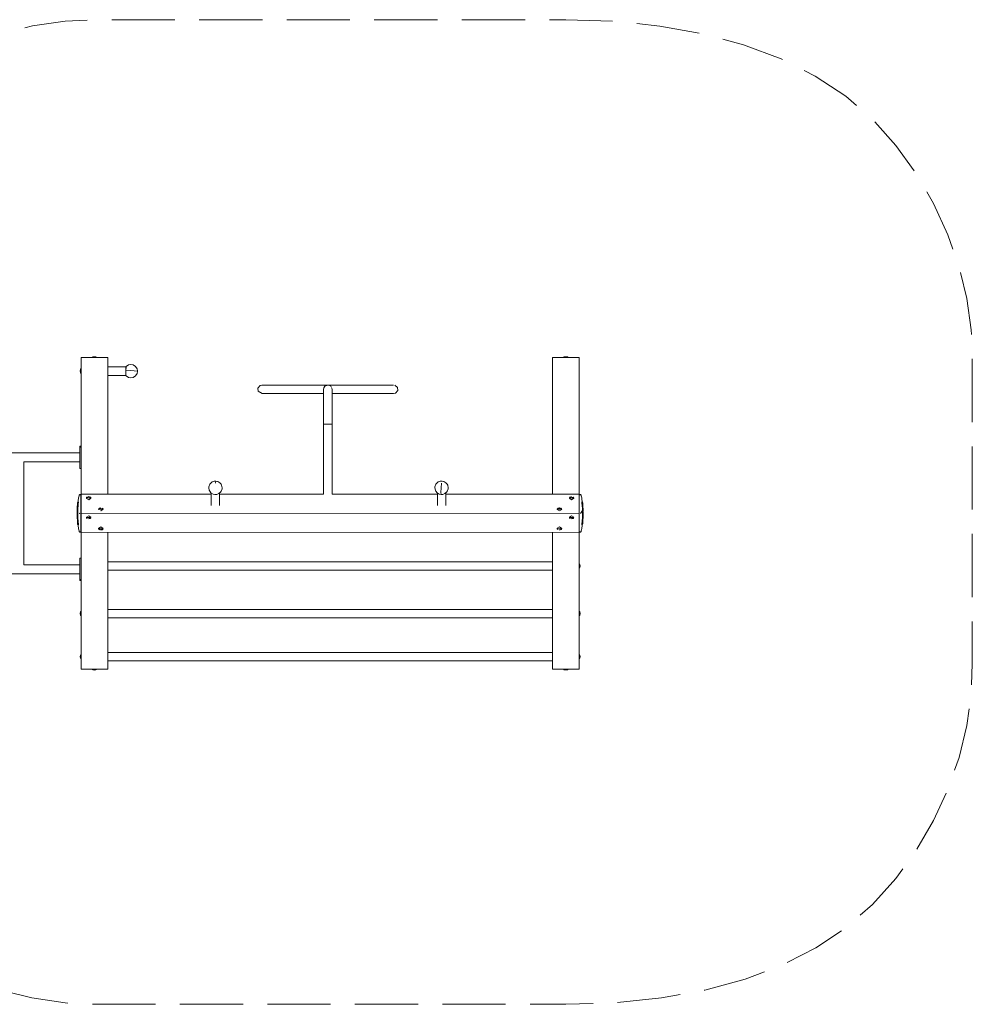
# Model space of a CAD drawing. Units: millimetres. Extents: x -3853777 to -3846167, y 2104949 to 2109349.
# Drawn here: x -3850425 to -3846167, y 2104949 to 2109349 of the extents above; entities that cross this region are included whole.
import ezdxf

# ---------------------------------------------------------------- set-up
doc = ezdxf.new("R2010")
doc.units = ezdxf.units.MM
doc.header["$MEASUREMENT"] = 0
doc.linetypes.add('Невидимая', pattern=[391.222223, 282.222223, -109])
doc.layers.add('Новый_Чертеж и Рисунок_Ном._пера__7', color=7, linetype='Continuous', lineweight=15)

msp = doc.modelspace()

# ---------------------------------------------------------------- linework, layer by layer
at = {"layer": 'Новый_Чертеж и Рисунок_Ном._пера__7', "color": 7, "linetype": 'Невидимая', "lineweight": 15, "flags": 128}
msp.add_lwpolyline([(-3851153.7, 2105397.3), (-3851045.4, 2105297.3), (-3850925.4, 2105208.1), (-3850795.9, 2105130.7), (-3850658.8, 2105065.9), (-3850516.1, 2105014.4), (-3850369.9, 2104977.2), (-3850222.1, 2104955.1), (-3850074.8, 2104948.8), (-3847984.4, 2104948.8), (-3847764.2, 2104955.9), (-3847556.8, 2104977.1), (-3847362.8, 2105012.3), (-3847182.7, 2105061.4), (-3847017.1, 2105124.3), (-3846866.6, 2105200.8), (-3846731.8, 2105291), (-3846613.2, 2105394.6), (-3846509.2, 2105510.7), (-3846418.2, 2105636.8), (-3846340.5, 2105770.7), (-3846276.5, 2105909.7), (-3846226.8, 2106051.7), (-3846191.8, 2106194.1), (-3846171.8, 2106334.5), (-3846167.4, 2106470.6), (-3846167.4, 2107826.9), (-3846171.8, 2107963), (-3846191.7, 2108103.4), (-3846226.8, 2108245.8), (-3846276.5, 2108387.8), (-3846340.4, 2108526.8), (-3846418.2, 2108660.7), (-3846509.2, 2108786.8), (-3846613.2, 2108902.9), (-3846732.5, 2109006.5), (-3846869.1, 2109096.6), (-3847021.8, 2109173.2), (-3847189.3, 2109236), (-3847370.5, 2109285.1), (-3847564.2, 2109320.3), (-3847769.2, 2109341.5), (-3847984.4, 2109348.6), (-3850074.8, 2109348.6), (-3850221.2, 2109342.4), (-3850368.1, 2109320.6), (-3850513.4, 2109283.9), (-3850655.2, 2109233.1), (-3850791.6, 2109169.1), (-3850920.5, 2109092.6), (-3851040, 2109004.6), (-3851148.2, 2108905.7), (-3852273.6, 2108905.7), (-3852408, 2108901.3), (-3852546.8, 2108881.7), (-3852687.4, 2108847.1), (-3852827.6, 2108798), (-3852965, 2108734.8), (-3853097.2, 2108658.1), (-3853221.8, 2108568.2), (-3853336.5, 2108465.5), (-3853439.2, 2108350.8), (-3853529.1, 2108226.2), (-3853605.9, 2108094.1), (-3853669, 2107956.7), (-3853718.1, 2107816.5), (-3853752.7, 2107675.9), (-3853772.4, 2107537.2), (-3853776.7, 2107402.8), (-3853776.7, 2106900.1), (-3853772.4, 2106765.7), (-3853752.7, 2106627), (-3853718.1, 2106486.4), (-3853669, 2106346.2), (-3853605.8, 2106208.9), (-3853529.1, 2106076.7), (-3853439.2, 2105952.1), (-3853336.5, 2105837.4), (-3853221.8, 2105734.7), (-3853097.2, 2105644.8), (-3852965, 2105568.1), (-3852827.6, 2105504.9), (-3852687.4, 2105455.9), (-3852546.8, 2105421.3), (-3852408, 2105401.6), (-3852273.6, 2105397.3)], close=True, dxfattribs=at)
at = {"layer": 'Новый_Чертеж и Рисунок_Ном._пера__7', "color": 7, "linetype": 'Continuous', "lineweight": 15, "flags": 128}
for points in [[(-3850031.2, 2107839.3), (-3850150.4, 2107839.3)], [(-3850150.4, 2107839.3), (-3850150.4, 2107227.8)], [(-3850081.2, 2107839.8), (-3850091.1, 2107839.8), (-3850101.1, 2107839.8)], [(-3850031.2, 2107839.3), (-3850031.1, 2107227.8)], [(-3848043.4, 2107839.4), (-3848043.4, 2107227.9)], [(-3848043.4, 2107839.4), (-3847924.1, 2107839.4)], [(-3847973.9, 2107839.7), (-3847983.9, 2107839.7), (-3847993.8, 2107839.7)], [(-3847924.1, 2107839.4), (-3847924.1, 2107227.9)], [(-3850031.1, 2107797), (-3849950.8, 2107797)], [(-3849950.8, 2107759), (-3849950.8, 2107779), (-3849950.8, 2107797)], [(-3849898, 2107778), (-3849898, 2107777), (-3849900.1, 2107766.9), (-3849906.7, 2107756.7), (-3849916.8, 2107750), (-3849927.8, 2107747.9), (-3849938.8, 2107750), (-3849948.8, 2107756.7), (-3849950.8, 2107758.9)], [(-3849950.8, 2107758.9), (-3850031.1, 2107758.9)], [(-3849186.7, 2107677.8), (-3849296.4, 2107677.8), (-3849330.9, 2107677.8), (-3849339.2, 2107677.8), (-3849340.6, 2107677.8), (-3849341.5, 2107677.8), (-3849341.7, 2107677.8), (-3849341.8, 2107677.8), (-3849341.7, 2107677.8), (-3849358.6, 2107688.2), (-3849359.7, 2107702.7), (-3849350.4, 2107713.8), (-3849341.8, 2107715.8)], [(-3849336, 2107714.9), (-3849341.8, 2107715.8), (-3849296.4, 2107715.8), (-3849186.7, 2107715.8)], [(-3849186.7, 2107715.8), (-3849047.6, 2107715.8)], [(-3849066.4, 2107677.8), (-3849186.7, 2107677.8)], [(-3849056.2, 2107713.8), (-3849047.6, 2107715.8), (-3849060.9, 2107710.3), (-3849065, 2107704.1), (-3849066.5, 2107696.8)], [(-3849066.5, 2107540.5), (-3849066.5, 2107651.1), (-3849066.5, 2107696.8)], [(-3849030.8, 2107705.4), (-3849034.2, 2107710.3), (-3849040.4, 2107714.4), (-3849047.6, 2107715.8)], [(-3849047.6, 2107715.8), (-3848908.4, 2107715.8)], [(-3849029.6, 2107702.7), (-3849028.7, 2107696.8)], [(-3849028.7, 2107696.8), (-3849028.7, 2107696.6), (-3849028.7, 2107695.7), (-3849028.7, 2107694.2), (-3849028.7, 2107685.9), (-3849028.7, 2107651.1), (-3849028.7, 2107540.5)], [(-3848908.4, 2107677.8), (-3849028.7, 2107677.8)], [(-3848908.4, 2107715.8), (-3848908.4, 2107714.9), (-3848798.8, 2107715.8), (-3848764.3, 2107715.8), (-3848756, 2107715.8), (-3848754.5, 2107715.8), (-3848753.7, 2107715.8), (-3848753.4, 2107715.8)], [(-3848747.6, 2107714.9), (-3848736.6, 2107705.5), (-3848735.4, 2107691), (-3848744.9, 2107679.9), (-3848753.4, 2107677.8), (-3848753.7, 2107677.8), (-3848754.5, 2107677.8), (-3848756, 2107677.8), (-3848764.3, 2107677.8), (-3848798.8, 2107677.8), (-3848908.4, 2107677.8)], [(-3848759.2, 2107678.7), (-3848753.4, 2107677.8)], [(-3849028.7, 2107540.5), (-3849029.6, 2107540.5), (-3849050.6, 2107540.5), (-3849066.5, 2107540.5)], [(-3849066.4, 2107227.8), (-3849066.5, 2107540.5)], [(-3849028.7, 2107540.5), (-3849028.7, 2107227.8)], [(-3852266.8, 2107392.7), (-3852261.1, 2107406.8), (-3852247.5, 2107412.8), (-3852144.2, 2107412.8), (-3851982.6, 2107412.8), (-3851763.2, 2107412.8), (-3851492.3, 2107412.8), (-3851180.8, 2107412.8), (-3850843.7, 2107412.8), (-3850496.8, 2107412.8), (-3850155.5, 2107412.9)], [(-3850155.4, 2107443.6), (-3850155.4, 2107438.6)], [(-3850150.4, 2107443.6), (-3850155.4, 2107443.6)], [(-3850150.4, 2107438.6), (-3850155.4, 2107438.6)], [(-3850155.4, 2107438.6), (-3850155.4, 2107348.4)], [(-3850155.5, 2107372.8), (-3850405.8, 2107372.8)], [(-3850405.8, 2107372.8), (-3850405.8, 2106912.6)], [(-3850155.4, 2107348.4), (-3850155.4, 2107343.5)], [(-3850150.4, 2107343.5), (-3850155.4, 2107343.5), (-3850155.4, 2107348.4)], [(-3849550, 2107278.3), (-3849547.7, 2107287)], [(-3848539.2, 2107278.3), (-3848542.5, 2107236), (-3848541.4, 2107227.2)], [(-3850164, 2107172.5), (-3850164.1, 2107172.3), (-3850164.2, 2107172.2), (-3850164.3, 2107171.8), (-3850164.4, 2107171.5), (-3850164.5, 2107171.3), (-3850167.1, 2107167.8), (-3850167.1, 2107168.3), (-3850167.1, 2107168.7), (-3850162.7, 2107186.1), (-3850162.7, 2107185.9), (-3850162.7, 2107185.7), (-3850162.8, 2107185), (-3850162.9, 2107183.7), (-3850163, 2107183.2), (-3850163.1, 2107182.8), (-3850163.1, 2107182.6), (-3850163.2, 2107182.3), (-3850163.3, 2107182.2), (-3850163.4, 2107182.1), (-3850163.2, 2107193.4), (-3850163.1, 2107193.4), (-3850162.9, 2107193.3), (-3850162.7, 2107193.3), (-3850162.5, 2107193.2), (-3850162.4, 2107193.1), (-3850162.2, 2107193), (-3850162.1, 2107193), (-3850162, 2107192.9), (-3850161.9, 2107192.7), (-3850161.9, 2107191.8), (-3850162, 2107191.1), (-3850162.2, 2107189.9), (-3850162.3, 2107189.4), (-3850162.4, 2107189.1)], [(-3850165.4, 2107193.5), (-3850163.5, 2107193.5), (-3850165.8, 2107189.1), (-3850166.4, 2107181.6)], [(-3850166, 2107186.3), (-3850166, 2107186.5), (-3850166, 2107186.9), (-3850165.9, 2107187.4), (-3850165.9, 2107188.1), (-3850165.8, 2107188.8), (-3850165.8, 2107189.1), (-3850165.7, 2107189.3), (-3850165.7, 2107190.3), (-3850165.6, 2107191.2), (-3850165.5, 2107191.9), (-3850165.5, 2107192.7), (-3850165.4, 2107192.9)], [(-3850163.9, 2107175.4), (-3850163.8, 2107175.3), (-3850163.8, 2107175.2), (-3850163.7, 2107175.3), (-3850165.4, 2107193.3), (-3850165.4, 2107193.1), (-3850165.4, 2107192.9), (-3850162.9, 2107186.2)], [(-3850163.6, 2107193.4), (-3850163.2, 2107198.1), (-3850162.7, 2107202.7), (-3850162.1, 2107207.4), (-3850161.4, 2107212.1), (-3850160.6, 2107216.7), (-3850159.4, 2107221.4), (-3850158.6, 2107223.7), (-3850158, 2107224.9), (-3850157.9, 2107225.3), (-3850157.7, 2107225.6), (-3850157.4, 2107226.1), (-3850157.2, 2107226.3), (-3850157, 2107226.4), (-3850156.9, 2107226.5)], [(-3850156.6, 2107226.2), (-3850156.8, 2107226.1), (-3850156.9, 2107226.1), (-3850157.1, 2107225.8), (-3850157.5, 2107225.5), (-3850157.7, 2107225.2), (-3850157.9, 2107224.9), (-3850158.5, 2107223.7), (-3850159.3, 2107221.4), (-3850160.5, 2107216.7), (-3850161.4, 2107212.1), (-3850162.1, 2107207.4), (-3850162.7, 2107202.7), (-3850163.2, 2107198.1), (-3850163.6, 2107193.4)], [(-3850156.9, 2107226.5), (-3850150.7, 2107226.5)], [(-3850155.7, 2107225.7), (-3850150.7, 2107225.7)], [(-3850150.7, 2107225.7), (-3850150.7, 2107144.8)], [(-3850150.4, 2107227.8), (-3850031.1, 2107227.8)], [(-3850150.4, 2107227.7), (-3850150.4, 2107142.7)], [(-3850150.4, 2107227.7), (-3849568.9, 2107227.7)], [(-3850126.1, 2107210.5), (-3850126, 2107209.6), (-3850125.4, 2107213), (-3850124.2, 2107214.5), (-3850123.1, 2107215.5), (-3850116.2, 2107217.6)], [(-3850106.5, 2107209.6), (-3850106.5, 2107211.4), (-3850126.1, 2107210.5)], [(-3850126, 2107211.4), (-3850125.9, 2107211.4), (-3850125.4, 2107211.9), (-3850123.2, 2107212.5), (-3850116.2, 2107213.1), (-3850109.3, 2107212.5), (-3850107.1, 2107211.9), (-3850106.6, 2107211.4), (-3850106.5, 2107211.4), (-3850106.6, 2107209.7), (-3850107.1, 2107210.1), (-3850109.3, 2107210.8), (-3850116.2, 2107211.3), (-3850123.2, 2107210.8), (-3850125.4, 2107210.1), (-3850125.9, 2107209.7), (-3850126, 2107209.6), (-3850116.2, 2107203.1)], [(-3850106.5, 2107211.4), (-3850126, 2107211.4)], [(-3850116.2, 2107217.6), (-3850109.3, 2107215.5), (-3850108.2, 2107214.5), (-3850107, 2107213), (-3850106.3, 2107210.2)], [(-3850116.2, 2107203.1), (-3850106.3, 2107210.2)], [(-3849568.9, 2107177.1), (-3849568.9, 2107233.8)], [(-3849531.1, 2107233.8), (-3849531.1, 2107177.1)], [(-3849531.1, 2107227.7), (-3849066.4, 2107227.8)], [(-3849028.6, 2107227.8), (-3848558.1, 2107227.8)], [(-3848558.1, 2107177.2), (-3848558.1, 2107233.8)], [(-3848520.3, 2107233.8), (-3848520.3, 2107177.2)], [(-3848520.3, 2107227.8), (-3847924.1, 2107227.8)], [(-3847958.2, 2107203.2), (-3847968.2, 2107210.3), (-3847951.4, 2107215.6), (-3847950.3, 2107214.7), (-3847949.1, 2107213.2), (-3847948.4, 2107211.5)], [(-3847968, 2107209.7), (-3847968, 2107209.8), (-3847967.4, 2107210.2), (-3847965.1, 2107210.9), (-3847958.2, 2107211.4), (-3847951.4, 2107210.9), (-3847949.1, 2107210.2), (-3847948.5, 2107209.8), (-3847948.5, 2107209.7), (-3847967.4, 2107213.2), (-3847966.3, 2107214.7), (-3847965.1, 2107215.6), (-3847958.2, 2107217.7)], [(-3847948.5, 2107211.5), (-3847948.5, 2107211.6), (-3847949.1, 2107212), (-3847951.4, 2107212.7), (-3847958.2, 2107213.2), (-3847965.1, 2107212.7), (-3847967.4, 2107212), (-3847968, 2107211.6), (-3847968, 2107211.5)], [(-3847968, 2107209.7), (-3847968, 2107211.5), (-3847948.4, 2107210.6), (-3847958.2, 2107203.2)], [(-3847968, 2107211.5), (-3847948.5, 2107211.5)], [(-3847924.1, 2107227.8), (-3847924.1, 2107142.8)], [(-3847923.8, 2107226.7), (-3847917.6, 2107226.7)], [(-3847918.8, 2107225.8), (-3847923.8, 2107225.8)], [(-3847923.8, 2107225.8), (-3847923.8, 2107145)], [(-3847917.8, 2107226.3), (-3847917.7, 2107226.3), (-3847917.5, 2107226.2), (-3847917.3, 2107226), (-3847917, 2107225.6), (-3847916.8, 2107225.3), (-3847916.6, 2107225), (-3847916, 2107223.8), (-3847915.2, 2107221.5), (-3847914, 2107216.8), (-3847913.1, 2107212.2), (-3847912.4, 2107207.5), (-3847911.7, 2107202.8), (-3847911.3, 2107198.2), (-3847910.8, 2107193.5)], [(-3847917.6, 2107226.7), (-3847917.5, 2107226.5), (-3847917.3, 2107226.4), (-3847917.1, 2107226.2), (-3847916.8, 2107225.8), (-3847916.6, 2107225.4), (-3847916.4, 2107225.1), (-3847915.8, 2107223.8), (-3847915, 2107221.5), (-3847913.9, 2107216.8), (-3847913.1, 2107212.2), (-3847912.3, 2107207.5), (-3847911.7, 2107202.8), (-3847911.3, 2107198.2), (-3847910.8, 2107193.5)], [(-3847909.8, 2107180), (-3847909.9, 2107181.7), (-3847910.8, 2107193.5), (-3847911.7, 2107186.2), (-3847911.7, 2107186.1), (-3847911.7, 2107185.8), (-3847911.7, 2107185.1), (-3847911.5, 2107183.9), (-3847911.5, 2107183.3), (-3847911.4, 2107183), (-3847911.4, 2107182.7), (-3847911.3, 2107182.5), (-3847911.2, 2107182.4), (-3847911.1, 2107182.3), (-3847911.3, 2107193.5), (-3847911.4, 2107193.5), (-3847911.5, 2107193.5), (-3847911.8, 2107193.4), (-3847911.9, 2107193.3), (-3847912, 2107193.3), (-3847912.2, 2107193.2), (-3847912.3, 2107193.1), (-3847912.5, 2107193), (-3847912.6, 2107192.8), (-3847912.5, 2107191.9), (-3847912.4, 2107191.3), (-3847912.3, 2107190), (-3847912.2, 2107189.5), (-3847912.1, 2107189.2)], [(-3847907.4, 2107167.6), (-3847909.5, 2107167.6), (-3847908, 2107180.2), (-3847912, 2107189.2), (-3847910.3, 2107181.7), (-3847908.5, 2107186.4), (-3847910.5, 2107190.2), (-3847909.1, 2107193.6)], [(-3847909.9, 2107181.7), (-3847910.1, 2107181.8), (-3847910.2, 2107181.9), (-3847910.4, 2107182.1), (-3847910.5, 2107182.2), (-3847910.5, 2107182.3), (-3847910.8, 2107182.8), (-3847911.3, 2107183.8), (-3847911.4, 2107184.4), (-3847911.6, 2107184.9), (-3847911.7, 2107185.4), (-3847910.9, 2107193.6)], [(-3847910.5, 2107190.2), (-3847910.6, 2107190.1), (-3847911.3, 2107193.3), (-3847911.1, 2107193.5), (-3847910.5, 2107181.8), (-3847910.3, 2107181.7)], [(-3847907.4, 2107167.7), (-3847907.4, 2107168), (-3847907.4, 2107168.4), (-3847907.4, 2107168.9), (-3847908.1, 2107182.1), (-3847909.1, 2107193.4), (-3847909.1, 2107193.3), (-3847909.1, 2107193.1)], [(-3847908.5, 2107186.4), (-3847908.5, 2107186.6), (-3847908.5, 2107187.1), (-3847908.5, 2107187.5), (-3847908.6, 2107188.2), (-3847908.7, 2107188.9), (-3847908.7, 2107189.2), (-3847908.7, 2107189.5), (-3847908.8, 2107190.4), (-3847908.9, 2107191.3), (-3847909, 2107192), (-3847909.1, 2107192.8), (-3847909.1, 2107193.1)], [(-3850167.6, 2107136.1), (-3850165.6, 2107136.1), (-3850165.6, 2107151.3), (-3850165.6, 2107138.1), (-3850167.5, 2107154.3), (-3850165.4, 2107154.3)], [(-3850167.5, 2107154.9), (-3850167.5, 2107154.8), (-3850167.3, 2107162), (-3850167.2, 2107165.5), (-3850164.6, 2107162.1), (-3850164.6, 2107162.9), (-3850164.6, 2107163.9), (-3850164.6, 2107164.5), (-3850164.6, 2107165.1), (-3850164.7, 2107165.3), (-3850164.8, 2107165.6)], [(-3850167.2, 2107164.8), (-3850167.2, 2107164.7), (-3850165, 2107154.9), (-3850167.5, 2107154.5)], [(-3850167.2, 2107164.8), (-3850164.8, 2107164.8), (-3850167.5, 2107154.2)], [(-3850166.5, 2107180.1), (-3850164.4, 2107180.1), (-3850167.1, 2107167.5)], [(-3850165.6, 2107146.6), (-3850165.6, 2107146.9), (-3850165.6, 2107147.4), (-3850165.6, 2107148.2), (-3850165.5, 2107148.6), (-3850165.5, 2107148.9), (-3850165.2, 2107154.7)], [(-3850165.6, 2107151.3), (-3850165.5, 2107151.2), (-3850165.5, 2107144.7), (-3850165.5, 2107143.9), (-3850165.5, 2107143.6)], [(-3850165.5, 2107148.9), (-3850165.5, 2107149.1), (-3850165.5, 2107149.6), (-3850165.5, 2107150), (-3850165.5, 2107150.5), (-3850165.5, 2107150.8), (-3850165.6, 2107151.2), (-3850165.4, 2107142.2), (-3850165.4, 2107141.6), (-3850165.4, 2107141.2), (-3850165.4, 2107140.7), (-3850165.6, 2107141.6)], [(-3850164.7, 2107162), (-3850164.7, 2107161.3), (-3850164.8, 2107159.4), (-3850164.9, 2107157.6), (-3850164.9, 2107156.9), (-3850165, 2107156.4), (-3850165, 2107156), (-3850165, 2107155.5), (-3850165.1, 2107155.1), (-3850165.1, 2107155), (-3850165.3, 2107154.5), (-3850165.4, 2107154.4)], [(-3850165.3, 2107164.8), (-3850165.2, 2107167.9), (-3850164.5, 2107181.6)], [(-3850164.6, 2107179.8), (-3850164.2, 2107179.1), (-3850164.1, 2107178.5), (-3850163.8, 2107176.6), (-3850163.7, 2107175.3), (-3850163.7, 2107174.8), (-3850163.7, 2107174.4), (-3850163.8, 2107174.2), (-3850163.8, 2107173.9), (-3850163.8, 2107173.5), (-3850164.2, 2107172), (-3850164.3, 2107171.4), (-3850164.7, 2107169.3), (-3850164.9, 2107168.7)], [(-3850071.9, 2107160.5), (-3850071.8, 2107159.6), (-3850071.3, 2107163), (-3850070, 2107164.6), (-3850068.9, 2107165.6), (-3850062, 2107167.6)], [(-3850071.8, 2107161.4), (-3850071.8, 2107161.5), (-3850071.2, 2107161.8), (-3850069, 2107162.5), (-3850062, 2107163.1), (-3850055.2, 2107162.5), (-3850052.9, 2107161.8), (-3850052.4, 2107161.5), (-3850052.3, 2107161.4), (-3850062, 2107153.2)], [(-3850052.3, 2107161.4), (-3850071.8, 2107161.4)], [(-3850062, 2107153.2), (-3850052.1, 2107160.2)], [(-3848012.4, 2107153.3), (-3848022.4, 2107160.3)], [(-3848022.2, 2107159.7), (-3848022.2, 2107161.5), (-3848021.6, 2107163.1), (-3848020.4, 2107164.7), (-3848019.3, 2107165.6), (-3848012.4, 2107167.7), (-3848002.5, 2107160.3)], [(-3848022.2, 2107161.5), (-3848002.6, 2107161.5)], [(-3848002.5, 2107160.3), (-3848012.4, 2107153.3)], [(-3847909.2, 2107154.7), (-3847909.2, 2107154.6), (-3847909.1, 2107154.5), (-3847909.3, 2107154.8), (-3847917.8, 2107141.9), (-3847917.7, 2107142.2), (-3847917.6, 2107143), (-3847917.7, 2107143.6), (-3847918, 2107144.1)], [(-3847909.9, 2107171.5), (-3847909.8, 2107171.5), (-3847910.6, 2107175.4), (-3847910.7, 2107175.3), (-3847911.6, 2107186.3)], [(-3847909.8, 2107180), (-3847910.2, 2107179.2), (-3847910.3, 2107178.6), (-3847910.6, 2107176.7), (-3847910.7, 2107175.5), (-3847910.7, 2107174.9), (-3847910.7, 2107174.6), (-3847910.7, 2107174.3), (-3847910.6, 2107174), (-3847910.6, 2107173.6), (-3847910.3, 2107172.1), (-3847910.2, 2107171.5), (-3847909.7, 2107169.5), (-3847909.5, 2107168.9)], [(-3847907.2, 2107164.9), (-3847907.3, 2107165.6), (-3847909.8, 2107162.2), (-3847909.8, 2107163), (-3847909.8, 2107164), (-3847909.8, 2107164.6), (-3847909.7, 2107165.2), (-3847909.7, 2107165.5), (-3847909.7, 2107165.7), (-3847907, 2107155)], [(-3847909.2, 2107154.6), (-3847909.3, 2107154.7), (-3847909.4, 2107154.8), (-3847907, 2107154.9), (-3847907, 2107155), (-3847909.7, 2107164.8), (-3847909.7, 2107164.6), (-3847909.7, 2107164.2), (-3847909.8, 2107163.8), (-3847909.7, 2107162.2), (-3847907.3, 2107165.6)], [(-3847909.7, 2107162.2), (-3847909.7, 2107161.4), (-3847909.6, 2107159.6), (-3847909.5, 2107157.7), (-3847909.5, 2107157), (-3847909.5, 2107156.5), (-3847909.5, 2107156.1), (-3847909.5, 2107155.6), (-3847909.5, 2107155.2), (-3847909.4, 2107155.1)], [(-3847909.5, 2107128.1), (-3847909.6, 2107127.5), (-3847909.6, 2107126.7), (-3847909.5, 2107126.2), (-3847909.5, 2107126), (-3847909.5, 2107125.9), (-3847909.3, 2107125.6), (-3847908.9, 2107147), (-3847908.9, 2107147.5), (-3847908.9, 2107148.3), (-3847908.9, 2107148.8), (-3847908.9, 2107149.1), (-3847909, 2107143.1), (-3847909, 2107143.4), (-3847909, 2107143.6), (-3847909.1, 2107143.8)], [(-3847909.5, 2107154.9), (-3847909.5, 2107155.1), (-3847907, 2107154.7), (-3847907.2, 2107164.8)], [(-3847909.1, 2107154.4), (-3847909.1, 2107154.4), (-3847907.3, 2107165.8)], [(-3847908.9, 2107149.1), (-3847908.9, 2107149.2), (-3847908.9, 2107149.7), (-3847908.9, 2107150.1), (-3847908.9, 2107150.6), (-3847908.9, 2107150.9), (-3847908.9, 2107151.4), (-3847909.1, 2107142.3), (-3847909.1, 2107141.7), (-3847909.1, 2107141.3), (-3847909.1, 2107140.9), (-3847908.9, 2107141.7)], [(-3847907, 2107155.1), (-3847907, 2107155.2), (-3847907, 2107155.6), (-3847907, 2107156.4), (-3847907, 2107156.9), (-3847907, 2107157.4), (-3847907.1, 2107158.3), (-3847907.1, 2107159.4), (-3847907.1, 2107160.7), (-3847907.2, 2107162.2)], [(-3850165.3, 2107125.2), (-3850165.3, 2107125.2), (-3850167.5, 2107128.8), (-3850167.6, 2107146.6)], [(-3850165.1, 2107117.8), (-3850165.2, 2107117.8), (-3850167.1, 2107117.9), (-3850167.1, 2107118), (-3850167.6, 2107138.1)], [(-3850167.6, 2107135.7), (-3850167.6, 2107136), (-3850164.7, 2107122.6), (-3850167.1, 2107118.4)], [(-3850167.6, 2107135.5), (-3850165.3, 2107135.5), (-3850167.4, 2107125.2), (-3850164.6, 2107122.6)], [(-3850165.1, 2107115.9), (-3850165.2, 2107117.9), (-3850167.2, 2107120.7), (-3850167.3, 2107121.6), (-3850167.3, 2107122.1), (-3850167.3, 2107122.6), (-3850167.4, 2107128.3), (-3850167.5, 2107131), (-3850167.5, 2107133.6), (-3850167.6, 2107134.4), (-3850167.6, 2107135.1), (-3850167.6, 2107135.4)], [(-3850167.2, 2107121.7), (-3850167.3, 2107121.7), (-3850164.8, 2107117.9)], [(-3850165.2, 2107135.5), (-3850165.2, 2107135.3), (-3850165.2, 2107134.6), (-3850165.1, 2107133.9), (-3850165.1, 2107132.9), (-3850165.1, 2107131.4), (-3850165, 2107130.1), (-3850165, 2107129.1), (-3850164.9, 2107127.9), (-3850165.1, 2107125.2), (-3850164.6, 2107122.4), (-3850164.6, 2107121.7), (-3850164.5, 2107121.1), (-3850164.5, 2107120.4), (-3850164.8, 2107122.4), (-3850164.4, 2107118.3), (-3850164.4, 2107118.4), (-3850164.4, 2107118.8), (-3850164.4, 2107119.3), (-3850164.4, 2107119.4), (-3850167.2, 2107118.8), (-3850167.2, 2107119.4), (-3850167.2, 2107120), (-3850167.2, 2107120.4), (-3850167.1, 2107118.2)], [(-3850166.5, 2107106.3), (-3850166.6, 2107107.3), (-3850166.7, 2107109), (-3850166.8, 2107110.3), (-3850166.8, 2107111.1), (-3850166.8, 2107111.7), (-3850166.9, 2107112.8), (-3850167, 2107114.4), (-3850167, 2107115.5), (-3850167, 2107115.9)], [(-3850167, 2107115.9), (-3850164.6, 2107115.9), (-3850163.4, 2107105.1)], [(-3850166.2, 2107101.6), (-3850166.2, 2107101.8), (-3850166.3, 2107102.4), (-3850166.3, 2107102.6), (-3850166.3, 2107102.7), (-3850166.4, 2107104.9), (-3850166.5, 2107105.5), (-3850166.5, 2107106.2)], [(-3850162.3, 2107092.6), (-3850162.3, 2107092.5), (-3850162.4, 2107092.2), (-3850162.8, 2107091.9), (-3850162.9, 2107091.9), (-3850162.6, 2107091.5), (-3850162.5, 2107091.6), (-3850162.4, 2107091.8), (-3850162.3, 2107092.1), (-3850162.2, 2107092.2), (-3850162.2, 2107092.3), (-3850162.2, 2107092.5), (-3850162.1, 2107093.3), (-3850162, 2107093.9), (-3850162.1, 2107095.1), (-3850162.1, 2107095.7), (-3850162.2, 2107096.7), (-3850162.2, 2107096.8), (-3850165.4, 2107092.3), (-3850165.5, 2107092.6), (-3850165.5, 2107093.1), (-3850165.5, 2107093.3), (-3850163.3, 2107105.3), (-3850163.3, 2107105.4), (-3850163.3, 2107105.7), (-3850163.3, 2107106.2), (-3850166.4, 2107105.1)], [(-3850165.5, 2107093.4), (-3850165.5, 2107093.6), (-3850165.6, 2107094.5), (-3850165.7, 2107095.2), (-3850165.8, 2107096.4), (-3850165.8, 2107096.7), (-3850164.6, 2107115.9), (-3850164.3, 2107115.3), (-3850164.2, 2107114.6), (-3850164.1, 2107113.7), (-3850164, 2107113.2), (-3850163.7, 2107110.3), (-3850163.5, 2107107.5), (-3850163.4, 2107106.2)], [(-3850164.9, 2107127.9), (-3850164.8, 2107127.3), (-3850164.8, 2107126.6), (-3850164.8, 2107126.1), (-3850164.9, 2107125.9), (-3850165, 2107125.7), (-3850165.1, 2107125.5), (-3850165.4, 2107140.3), (-3850165.3, 2107140.1), (-3850165.3, 2107139.9), (-3850165.3, 2107139.6), (-3850165.4, 2107139.4), (-3850165.4, 2107139.1), (-3850165.5, 2107139), (-3850165.5, 2107138.6), (-3850165.6, 2107138.3), (-3850165.6, 2107138.2)], [(-3850165.3, 2107128.9), (-3850165.2, 2107129.3), (-3850165.2, 2107130.2), (-3850165.3, 2107131), (-3850165.3, 2107131.9), (-3850165.3, 2107132.3), (-3850165.3, 2107132.8), (-3850165.4, 2107133.2), (-3850165.4, 2107133.7), (-3850165.4, 2107134), (-3850165.4, 2107134.3), (-3850165.4, 2107134.4), (-3850165.4, 2107134.6), (-3850165.3, 2107134.9), (-3850165.3, 2107135.2), (-3850165.3, 2107135.4)], [(-3850164.4, 2107101.8), (-3850164.6, 2107104.7), (-3850163.4, 2107089), (-3850162.8, 2107084), (-3850162.3, 2107079.1), (-3850161.5, 2107074.1), (-3850160.6, 2107069.2), (-3850159.4, 2107064.3), (-3850158.5, 2107061.8), (-3850157.9, 2107060.5), (-3850157.7, 2107060.2), (-3850157.5, 2107059.9), (-3850157.1, 2107059.5), (-3850156.9, 2107059.4), (-3850156.8, 2107059.2), (-3850156.6, 2107059.2)], [(-3850150.7, 2107144.8), (-3850150.7, 2107140.5)], [(-3850150.7, 2107140.5), (-3850150.7, 2107059.7)], [(-3850150.4, 2107142.7), (-3847924.1, 2107142.8)], [(-3850150.4, 2107142.7), (-3850150.4, 2107057.7)], [(-3850116.2, 2107132.1), (-3850126.2, 2107125), (-3850106.3, 2107124.7), (-3850106.6, 2107123.8), (-3850107.1, 2107123.4), (-3850109.3, 2107122.7), (-3850116.2, 2107122.1), (-3850123.2, 2107122.7), (-3850125.4, 2107123.4), (-3850125.9, 2107123.8), (-3850126, 2107123.9), (-3850123.1, 2107119.7), (-3850124.2, 2107120.6), (-3850125.4, 2107122.2), (-3850126, 2107123.9), (-3850126.2, 2107125)], [(-3850126, 2107125.7), (-3850126, 2107123.9), (-3850106.3, 2107124.8), (-3850107, 2107122.2), (-3850108.2, 2107120.6), (-3850109.3, 2107119.7), (-3850116.2, 2107117.7)], [(-3850126, 2107125.7), (-3850125.9, 2107125.6), (-3850125.4, 2107125.2), (-3850123.1, 2107124.5), (-3850116.2, 2107123.9), (-3850109.3, 2107124.5), (-3850107.1, 2107125.2), (-3850106.6, 2107125.6), (-3850106.5, 2107125.7)], [(-3850126, 2107123.9), (-3850106.5, 2107123.9)], [(-3850106.3, 2107125), (-3850116.2, 2107132.1)], [(-3847948.5, 2107125.8), (-3847948.5, 2107125.7), (-3847949.1, 2107125.3), (-3847951.4, 2107124.6), (-3847958.2, 2107124), (-3847965.1, 2107124.6), (-3847967.4, 2107125.3), (-3847968, 2107125.7), (-3847968, 2107125.8), (-3847958.2, 2107132.2)], [(-3847968, 2107124), (-3847968, 2107123.9), (-3847967.4, 2107123.5), (-3847965.1, 2107122.8), (-3847958.2, 2107122.2), (-3847951.4, 2107122.8), (-3847949.1, 2107123.5), (-3847948.5, 2107123.9), (-3847948.5, 2107124)], [(-3847958.2, 2107124), (-3847968, 2107124)], [(-3847958.2, 2107132.2), (-3847948.3, 2107125.2), (-3847949, 2107122.4), (-3847950.2, 2107120.8), (-3847951.4, 2107119.9), (-3847958.2, 2107117.8)], [(-3847948.5, 2107124), (-3847957.1, 2107124)], [(-3847924.1, 2107142.8), (-3847924.1, 2107057.9)], [(-3847923.8, 2107145), (-3847923.8, 2107140.7)], [(-3847923.8, 2107140.7), (-3847923.8, 2107059.8)], [(-3847910.1, 2107101.8), (-3847909.9, 2107104.8), (-3847911.1, 2107089.1), (-3847911.6, 2107084.2), (-3847912.2, 2107079.2), (-3847912.9, 2107074.3), (-3847913.8, 2107069.4), (-3847915, 2107064.4), (-3847915.9, 2107061.9), (-3847916.6, 2107060.7), (-3847916.8, 2107060.3), (-3847917, 2107060), (-3847917.3, 2107059.7), (-3847917.5, 2107059.4), (-3847917.7, 2107059.4), (-3847917.8, 2107059.3)], [(-3847909, 2107093.6), (-3847908.9, 2107093.8), (-3847908.8, 2107094.7), (-3847908.8, 2107095.3), (-3847908.7, 2107096.4), (-3847908.7, 2107096.8), (-3847911.3, 2107101.3), (-3847911.5, 2107100.6), (-3847911.8, 2107099.1), (-3847912.1, 2107097.4), (-3847912.2, 2107096.4), (-3847912.3, 2107095.3), (-3847912.4, 2107094.4), (-3847912.3, 2107093.8), (-3847912.2, 2107092.9), (-3847911.2, 2107105.3), (-3847911.2, 2107105.5), (-3847911.2, 2107105.8), (-3847911.1, 2107106.4), (-3847910.8, 2107105.1), (-3847911, 2107105.1), (-3847909.9, 2107116.1), (-3847910.1, 2107115.5), (-3847910.3, 2107114.7), (-3847910.4, 2107113.8), (-3847910.5, 2107113.3), (-3847910.7, 2107110.4), (-3847910.9, 2107107.7), (-3847911.1, 2107106.4), (-3847911.1, 2107089.1), (-3847911.6, 2107084.2), (-3847912.2, 2107079.2), (-3847912.9, 2107074.3), (-3847913.8, 2107069.4), (-3847914.9, 2107064.4), (-3847915.8, 2107061.9), (-3847916.4, 2107060.6), (-3847916.6, 2107060.3), (-3847916.8, 2107059.9), (-3847917, 2107059.5), (-3847917.3, 2107059.2), (-3847917.4, 2107059.1), (-3847917.5, 2107059)], [(-3847911.7, 2107091.6), (-3847911.8, 2107091.6), (-3847912, 2107091.8), (-3847912.1, 2107092), (-3847912.2, 2107092.2), (-3847912.2, 2107092.4), (-3847912.2, 2107092.4), (-3847912.3, 2107092.7), (-3847912.4, 2107093.4), (-3847912.4, 2107094), (-3847912.4, 2107095.2), (-3847912.3, 2107095.8), (-3847912.2, 2107096.8), (-3847912.2, 2107096.9), (-3847909.1, 2107092.4), (-3847909.1, 2107092.7), (-3847909, 2107093.3), (-3847909, 2107093.5), (-3847912.2, 2107092.7), (-3847912, 2107092.3), (-3847911.7, 2107092), (-3847911.5, 2107092), (-3847908.3, 2107101.8), (-3847908, 2107105.7), (-3847907.9, 2107106.4), (-3847908, 2107105.2), (-3847908.1, 2107105.1), (-3847907.4, 2107116.1)], [(-3847909.1, 2107092), (-3847911.5, 2107092), (-3847908.3, 2107101.8), (-3847909.9, 2107104.8), (-3847907.4, 2107116.1), (-3847910.9, 2107105.2)], [(-3847906.9, 2107135.9), (-3847906.9, 2107136.1), (-3847909.3, 2107125.4), (-3847910, 2107118.4), (-3847910.1, 2107118.6), (-3847910.1, 2107118.9), (-3847910.1, 2107119.4), (-3847910.1, 2107119.6), (-3847907.3, 2107118.9), (-3847907.3, 2107119.5), (-3847907.3, 2107120.1), (-3847907.2, 2107120.6), (-3847907.4, 2107118.4)], [(-3847909.3, 2107135.7), (-3847909.3, 2107135.4), (-3847909.3, 2107134.8), (-3847909.3, 2107134), (-3847909.3, 2107133), (-3847909.4, 2107131.5), (-3847909.5, 2107130.3), (-3847909.5, 2107129.2), (-3847909.5, 2107128.1), (-3847909.8, 2107122.5), (-3847909.9, 2107121.9), (-3847909.9, 2107121.2), (-3847910, 2107120.6)], [(-3847909.2, 2107129.1), (-3847909.3, 2107129.4), (-3847909.3, 2107130.3), (-3847909.2, 2107131.1), (-3847909.2, 2107132.1), (-3847909.2, 2107132.4), (-3847909.1, 2107132.9), (-3847909.1, 2107133.4), (-3847909.1, 2107133.8), (-3847909.1, 2107134.1), (-3847909.1, 2107134.4), (-3847909.1, 2107134.5), (-3847909.1, 2107134.7), (-3847909.1, 2107135), (-3847909.2, 2107135.3), (-3847909.2, 2107135.6), (-3847909.6, 2107122.5), (-3847909.7, 2107122.7), (-3847907.3, 2107118.6)], [(-3847908.8, 2107136.2), (-3847906.9, 2107136.2), (-3847909.6, 2107118), (-3847909.4, 2107118), (-3847908.2, 2107102.9)], [(-3847907.1, 2107125.3), (-3847909.1, 2107125.3), (-3847906.9, 2107135.7), (-3847907.2, 2107122.8), (-3847908.9, 2107138.3), (-3847906.9, 2107143.8), (-3847908.8, 2107138.4)], [(-3847906.9, 2107135.6), (-3847906.9, 2107135.7), (-3847909.1, 2107135.7), (-3847909.1, 2107135.6), (-3847906.9, 2107135.7), (-3847906.9, 2107135.7), (-3847907.3, 2107118.6)], [(-3847908.9, 2107135.7), (-3847908.9, 2107138.3), (-3847908.8, 2107143), (-3847908.9, 2107146.7)], [(-3847906.9, 2107146.7), (-3847908.9, 2107146.7), (-3847908.9, 2107138.3)], [(-3847907.9, 2107106.4), (-3847907.9, 2107107.4), (-3847907.8, 2107109.1), (-3847907.7, 2107110.4), (-3847907.7, 2107111.2), (-3847907.6, 2107111.8), (-3847907.6, 2107113), (-3847907.5, 2107114.5), (-3847907.4, 2107115.5), (-3847907.4, 2107116.1), (-3847908.6, 2107097.7), (-3847908.5, 2107099.1), (-3847908.4, 2107100.4), (-3847908.3, 2107101.5), (-3847908.3, 2107101.8)], [(-3847907.2, 2107120.6), (-3847907.2, 2107120.8), (-3847907.2, 2107121.7), (-3847907.2, 2107122.3), (-3847907.2, 2107122.8), (-3847907, 2107128.4), (-3847907, 2107131.2), (-3847906.9, 2107133.7), (-3847906.9, 2107134.5), (-3847906.9, 2107135.2), (-3847906.9, 2107135.6)], [(-3847906.9, 2107138.8), (-3847906.9, 2107139.2), (-3847906.9, 2107139.4), (-3847906.9, 2107139.5), (-3847906.9, 2107139.9), (-3847906.9, 2107140.3), (-3847906.9, 2107140.7), (-3847906.9, 2107140.9), (-3847907.1, 2107125.7), (-3847907.1, 2107125.9), (-3847907.1, 2107126.3), (-3847907.1, 2107126.6), (-3847907.1, 2107127.3), (-3847907, 2107127.5), (-3847907, 2107128.1)], [(-3847906.9, 2107143.8), (-3847906.9, 2107144.3), (-3847906.9, 2107144.5), (-3847906.9, 2107144.9), (-3847906.9, 2107145.4), (-3847906.9, 2107145.8), (-3847906.9, 2107146.1), (-3847906.9, 2107146.6), (-3847906.9, 2107146.7), (-3847906.9, 2107138.7)], [(-3850166.2, 2107101.7), (-3850163.3, 2107101.7), (-3850165.3, 2107091.4), (-3850165.4, 2107091.9)], [(-3850165.8, 2107096.7), (-3850165.9, 2107097.5), (-3850166, 2107099), (-3850166.1, 2107100.2), (-3850166.2, 2107101.3), (-3850166.2, 2107101.6)], [(-3850156.9, 2107058.8), (-3850157, 2107059), (-3850157.2, 2107059.1), (-3850157.4, 2107059.4), (-3850157.7, 2107059.8), (-3850157.9, 2107060.1), (-3850158.1, 2107060.5), (-3850158.6, 2107061.8), (-3850159.5, 2107064.3), (-3850160.6, 2107069.2), (-3850161.5, 2107074.1), (-3850162.3, 2107079.1), (-3850162.9, 2107084), (-3850163.4, 2107089), (-3850163.6, 2107091.9)], [(-3850163.3, 2107101.7), (-3850163.1, 2107101.3), (-3850162.9, 2107100.5), (-3850162.6, 2107098.9), (-3850162.4, 2107097.3), (-3850162.2, 2107096.3), (-3850162.1, 2107095.1), (-3850162.1, 2107094.3), (-3850162.1, 2107093.6), (-3850162.2, 2107092.7)], [(-3850062, 2107082.1), (-3850072, 2107075)], [(-3850052.3, 2107073.9), (-3850052.4, 2107073.8), (-3850052.9, 2107073.4), (-3850055.2, 2107072.7), (-3850062, 2107072.1), (-3850069, 2107072.7), (-3850071.2, 2107073.4), (-3850071.8, 2107073.8), (-3850071.8, 2107073.9), (-3850071.8, 2107075.6), (-3850071.2, 2107075.2), (-3850069, 2107074.5), (-3850062, 2107073.9), (-3850055.2, 2107074.5), (-3850052.9, 2107075.2), (-3850052.4, 2107075.6), (-3850052.3, 2107075.6), (-3850068.9, 2107069.7), (-3850070, 2107070.7), (-3850071.3, 2107072.3), (-3850072, 2107075)], [(-3850071.8, 2107075.6), (-3850071.8, 2107073.9), (-3850052.1, 2107074.7)], [(-3850071.8, 2107073.9), (-3850052.3, 2107073.9)], [(-3850052.1, 2107075), (-3850062, 2107082.1)], [(-3850052.3, 2107073.9), (-3850052.9, 2107072.3), (-3850054.1, 2107070.7), (-3850055.2, 2107069.7), (-3850062, 2107067.7)], [(-3848022.2, 2107074), (-3848022.1, 2107073.9), (-3848021.6, 2107073.5), (-3848019.3, 2107072.8), (-3848012.4, 2107072.3), (-3848005.5, 2107072.8), (-3848003.2, 2107073.5), (-3848002.7, 2107073.9), (-3848002.6, 2107074), (-3848002.7, 2107075.7), (-3848003.2, 2107075.3), (-3848005.5, 2107074.6), (-3848012.4, 2107074.1), (-3848019.3, 2107074.6), (-3848021.5, 2107075.3), (-3848022.1, 2107075.7), (-3848022.2, 2107075.8), (-3848012.4, 2107082.3)], [(-3848012.4, 2107082.3), (-3848002.5, 2107075.2)], [(-3848002.5, 2107075.2), (-3848003.2, 2107072.3), (-3848004.4, 2107070.8), (-3848005.5, 2107069.8), (-3848012.4, 2107067.8)], [(-3850150.7, 2107058.8), (-3850156.9, 2107058.8)], [(-3850150.7, 2107059.7), (-3850155.7, 2107059.7)], [(-3850150.4, 2107057.7), (-3847924.1, 2107057.9)], [(-3850150.3, 2106446.1), (-3850150.4, 2107057.7)], [(-3850031.1, 2106446.1), (-3850031.1, 2107057.7)], [(-3848043.3, 2106446.3), (-3848043.3, 2107057.8)], [(-3847924, 2106446.3), (-3847924.1, 2107057.8)], [(-3847923.8, 2107059.8), (-3847918.8, 2107059.8)], [(-3847917.6, 2107059), (-3847923.8, 2107059)], [(-3850155.3, 2106942.8), (-3850155.3, 2106937.8)], [(-3850150.4, 2106942.8), (-3850155.3, 2106942.8), (-3850155.3, 2106937.8)], [(-3850155.3, 2106937.8), (-3850155.3, 2106847.6)], [(-3850405.7, 2106912.6), (-3850155.4, 2106912.6)], [(-3850031.1, 2106926.3), (-3848043.3, 2106926.4)], [(-3848043.3, 2106888.3), (-3850031, 2106888.2)], [(-3847923.5, 2106917.6), (-3847923.5, 2106907.5), (-3847923.5, 2106897.5)], [(-3850155.4, 2106872.5), (-3850496.8, 2106872.5), (-3850843.6, 2106872.5), (-3851180.8, 2106872.4), (-3851492.2, 2106872.4), (-3851763.2, 2106872.4), (-3851982.5, 2106872.4), (-3852144.2, 2106872.4), (-3852247.4, 2106872.4)], [(-3850155.3, 2106847.6), (-3850155.3, 2106842.6)], [(-3850150.4, 2106847.6), (-3850155.3, 2106847.6)], [(-3850150.4, 2106842.6), (-3850155.3, 2106842.6)], [(-3850031.1, 2106713.6), (-3848043.3, 2106713.7)], [(-3850150.9, 2106705.2), (-3850150.9, 2106695.2), (-3850150.9, 2106685.2)], [(-3848043.3, 2106675.6), (-3850031, 2106675.5)], [(-3847923.5, 2106705.4), (-3847923.5, 2106695.4), (-3847923.5, 2106685.3)], [(-3850150.9, 2106512.3), (-3850150.9, 2106502.2), (-3850150.9, 2106492.2)], [(-3850031.1, 2106521), (-3848043.3, 2106521.2)], [(-3847923.5, 2106512.4), (-3847923.5, 2106502.4), (-3847923.5, 2106492.3)], [(-3850031.1, 2106446.1), (-3850150.3, 2106446.1)], [(-3850081.1, 2106445.5), (-3850091.1, 2106445.5), (-3850101, 2106445.5)], [(-3848043.3, 2106483.1), (-3850031.1, 2106483)], [(-3848043.3, 2106446.3), (-3847924, 2106446.3)], [(-3847973.9, 2106445.8), (-3847983.8, 2106445.8), (-3847993.7, 2106445.8)]]:
    msp.add_lwpolyline(points, dxfattribs=at)
for points in [[(-3850081.3, 2107840.2), (-3850081.2, 2107839.8), (-3850101, 2107840.2), (-3850100.8, 2107840.3), (-3850100.3, 2107840.8), (-3850098.1, 2107841.9), (-3850091.1, 2107842.7), (-3850084.2, 2107841.9), (-3850082, 2107840.8), (-3850081.5, 2107840.3)], [(-3849898, 2107778), (-3849927.8, 2107781.3), (-3849950.8, 2107780.1), (-3849948.8, 2107799.2), (-3849938.8, 2107805.9), (-3849927.8, 2107808), (-3849916.8, 2107805.9), (-3849906.7, 2107799.2), (-3849900.1, 2107789), (-3849898, 2107778.8)], [(-3847974.1, 2107840.1), (-3847973.9, 2107839.7), (-3847993.7, 2107840.1), (-3847993.6, 2107840.2), (-3847993, 2107840.8), (-3847990.7, 2107841.7), (-3847983.9, 2107842.6), (-3847977, 2107841.7), (-3847974.7, 2107840.8), (-3847974.2, 2107840.2)], [(-3850151.7, 2107768.7), (-3850151.8, 2107768.8), (-3850152.3, 2107769.3), (-3850153.3, 2107771.6), (-3850154.1, 2107778.5), (-3850153.3, 2107785.5), (-3850152.3, 2107787.7), (-3850151.8, 2107788.3), (-3850151.7, 2107788.4)], [(-3850151.3, 2107788.5), (-3850151.3, 2107778.5), (-3850151.3, 2107768.5)], [(-3850150.4, 2107774.8), (-3850150.4, 2107775)], [(-3849547.7, 2107287), (-3849539.6, 2107285.2), (-3849530.3, 2107279.6), (-3849524.5, 2107272.7), (-3849522.2, 2107267.9), (-3849520.2, 2107257.1), (-3849520.5, 2107252.4), (-3849524.5, 2107241.4), (-3849525.4, 2107240.1), (-3849526.1, 2107239), (-3849535.3, 2107230.9), (-3849544.3, 2107227.5), (-3849552.3, 2107227.1), (-3849560.5, 2107228.9), (-3849569.7, 2107234.5), (-3849575.5, 2107241.3), (-3849577.8, 2107246.2), (-3849579.8, 2107257.1), (-3849579.5, 2107261.7), (-3849575.5, 2107272.7), (-3849574.6, 2107273.9), (-3849573.9, 2107275), (-3849564.7, 2107283.2), (-3849555.7, 2107286.5)], [(-3848536.9, 2107287), (-3848528.8, 2107285.2), (-3848519.5, 2107279.7), (-3848513.7, 2107272.7), (-3848511.4, 2107267.9), (-3848509.4, 2107257.1), (-3848509.7, 2107252.4), (-3848513.7, 2107241.4), (-3848514.6, 2107240.2), (-3848515.4, 2107239.1), (-3848524.6, 2107230.9), (-3848533.6, 2107227.6), (-3848541.5, 2107227.2), (-3848549.7, 2107228.9), (-3848558.9, 2107234.6), (-3848564.7, 2107241.4), (-3848567.1, 2107246.2), (-3848569, 2107257.1), (-3848568.7, 2107261.7), (-3848564.7, 2107272.7), (-3848563.8, 2107274), (-3848563.1, 2107275.1), (-3848553.9, 2107283.2), (-3848544.9, 2107286.6)], [(-3850162.9, 2107193), (-3850163.1, 2107193.2), (-3850163.3, 2107193.4), (-3850164, 2107181.7), (-3850164.2, 2107181.6)], [(-3850156.4, 2107226.3), (-3850156.6, 2107226.3), (-3850156.6, 2107226.4)], [(-3847948.4, 2107210.6), (-3847948.5, 2107209.7)], [(-3847918, 2107226.4), (-3847917.9, 2107226.3), (-3847917.8, 2107226.5)], [(-3850167.6, 2107148.9), (-3850167.6, 2107149.4), (-3850167.6, 2107149.8), (-3850167.6, 2107150.4), (-3850167.6, 2107151.1)], [(-3850167.6, 2107146.6), (-3850167.6, 2107146.8), (-3850167.6, 2107147.6), (-3850167.6, 2107148.1), (-3850167.6, 2107148.5)], [(-3850167.2, 2107165.6), (-3850167.2, 2107165.5), (-3850167.5, 2107154.7), (-3850167.5, 2107154.9), (-3850167.5, 2107155.1), (-3850167.5, 2107155.5), (-3850167.5, 2107156.3), (-3850167.5, 2107156.7), (-3850167.4, 2107157.3), (-3850167.4, 2107158.1), (-3850167.4, 2107159.2), (-3850167.4, 2107160.6)], [(-3850167.3, 2107162), (-3850167.3, 2107163.6), (-3850167.2, 2107164.2)], [(-3850166.3, 2107182.3), (-3850166.3, 2107182.8), (-3850166.2, 2107183.6), (-3850166.2, 2107184.5), (-3850166.1, 2107185.3), (-3850166, 2107186.1), (-3850166, 2107186.3), (-3850167.1, 2107168.9), (-3850167, 2107169.8), (-3850167, 2107170.5), (-3850166.9, 2107172), (-3850166.8, 2107172.9), (-3850166.8, 2107173.9), (-3850166.8, 2107174.8), (-3850166.7, 2107175.6), (-3850166.7, 2107176.2), (-3850166.6, 2107178), (-3850166.5, 2107178.9), (-3850166.5, 2107179.3), (-3850166.5, 2107179.4), (-3850166.5, 2107179.7), (-3850166.5, 2107180)], [(-3850165.5, 2107154.3), (-3850165.4, 2107154.3)], [(-3850165.3, 2107154.5), (-3850165.2, 2107154.5)], [(-3850164.9, 2107168.7), (-3850165, 2107168.5), (-3850165.1, 2107168.3), (-3850165.2, 2107167.9)], [(-3850164.8, 2107164.8), (-3850164.8, 2107164.7), (-3850164.7, 2107164.5), (-3850164.7, 2107164), (-3850164.6, 2107163.7)], [(-3850164.4, 2107181.6), (-3850164.4, 2107181.7), (-3850164.2, 2107181.8), (-3850164.1, 2107182), (-3850164, 2107182), (-3850163.9, 2107182.2), (-3850163.6, 2107182.6), (-3850163.2, 2107183.7), (-3850163.1, 2107184.2), (-3850162.9, 2107184.8)], [(-3850052.3, 2107159.6), (-3850052.4, 2107159.7), (-3850052.9, 2107160), (-3850055.2, 2107160.8), (-3850062, 2107161.4), (-3850069, 2107160.8), (-3850071.2, 2107160), (-3850071.8, 2107159.7), (-3850071.8, 2107159.6), (-3850052.3, 2107161.4), (-3850055.2, 2107165.6), (-3850054.1, 2107164.6), (-3850052.9, 2107163)], [(-3848002.6, 2107161.5), (-3848002.6, 2107160.6), (-3848022.2, 2107161.5), (-3848005.6, 2107165.6), (-3848004.4, 2107164.7), (-3848003.2, 2107163.1), (-3848002.6, 2107161.5)], [(-3848002.6, 2107161.5), (-3848002.7, 2107161.6), (-3848003.2, 2107162), (-3848005.5, 2107162.7), (-3848012.4, 2107163.3), (-3848019.3, 2107162.7), (-3848021.6, 2107162), (-3848022.1, 2107161.6), (-3848022.2, 2107161.5), (-3848022.1, 2107159.8), (-3848021.6, 2107160.2), (-3848019.3, 2107160.9), (-3848012.4, 2107161.5), (-3848005.5, 2107160.9), (-3848003.2, 2107160.2), (-3848002.7, 2107159.8)], [(-3847910.4, 2107172.6), (-3847910.3, 2107172.4), (-3847910.3, 2107172.3), (-3847910.1, 2107171.9), (-3847910, 2107171.6)], [(-3847908.2, 2107182.5), (-3847908.2, 2107182.4), (-3847908.1, 2107182.1), (-3847910.1, 2107180.2)], [(-3847909.5, 2107168.9), (-3847909.5, 2107168.7), (-3847909.5, 2107168.5), (-3847909.3, 2107168)], [(-3847907, 2107154.4), (-3847909, 2107154.4), (-3847907.2, 2107164.9)], [(-3847908.2, 2107182.4), (-3847908.2, 2107183), (-3847908.3, 2107183.7), (-3847908.3, 2107184.6), (-3847908.4, 2107185.5), (-3847908.5, 2107186.2), (-3847908.5, 2107186.4), (-3847907.4, 2107169), (-3847907.4, 2107170), (-3847907.5, 2107170.7), (-3847907.6, 2107172.2), (-3847907.6, 2107173.1), (-3847907.6, 2107174.1), (-3847907.7, 2107174.9), (-3847907.7, 2107175.8), (-3847907.8, 2107176.3), (-3847907.9, 2107178.1), (-3847907.9, 2107179.1), (-3847908, 2107179.3), (-3847908, 2107179.5), (-3847908, 2107179.9), (-3847908, 2107180.1)], [(-3847907.2, 2107162.2), (-3847907.2, 2107163.8), (-3847907.2, 2107164.4)], [(-3847906.9, 2107149.1), (-3847906.9, 2107149.6), (-3847906.9, 2107149.9), (-3847906.9, 2107150.5), (-3847906.9, 2107151.2)], [(-3847906.9, 2107146.7), (-3847906.9, 2107147), (-3847906.9, 2107147.7), (-3847906.9, 2107148.3), (-3847906.9, 2107148.7)], [(-3850167.6, 2107143.6), (-3850167.6, 2107144.1), (-3850167.6, 2107144.4), (-3850167.6, 2107144.7), (-3850167.6, 2107145.3), (-3850167.6, 2107145.6), (-3850167.6, 2107145.9), (-3850167.6, 2107146.5)], [(-3850167.6, 2107140.7), (-3850167.6, 2107141.2), (-3850167.6, 2107142.3), (-3850167.6, 2107143.2)], [(-3850167.6, 2107138.7), (-3850167.6, 2107139), (-3850167.6, 2107139.2), (-3850167.6, 2107139.4), (-3850167.6, 2107139.7), (-3850167.6, 2107140.2), (-3850167.6, 2107140.5)], [(-3850167.6, 2107138.3), (-3850167.6, 2107138.4)], [(-3850167.6, 2107135.7), (-3850167.6, 2107135.6)], [(-3850167.4, 2107125.5), (-3850167.4, 2107125.6), (-3850167.4, 2107125.9), (-3850167.4, 2107126.1), (-3850167.4, 2107126.5), (-3850167.4, 2107127.2), (-3850167.4, 2107127.4)], [(-3850165.3, 2107122.6), (-3850165.4, 2107125.2), (-3850166.5, 2107106.2)], [(-3850165.6, 2107142.7), (-3850165.6, 2107142.7)], [(-3850165.5, 2107142.7), (-3850165.5, 2107143), (-3850165.5, 2107143.2), (-3850165.5, 2107143.5)], [(-3850165.4, 2107143.6), (-3850165.4, 2107143.4), (-3850165.4, 2107143.2), (-3850165.4, 2107143)], [(-3850164.5, 2107120.4), (-3850164.5, 2107120.3), (-3850164.4, 2107119.8), (-3850164.4, 2107119.1), (-3850164.4, 2107118.7), (-3850164.4, 2107118.5), (-3850164.5, 2107118.4), (-3850164.6, 2107118.3), (-3850164.7, 2107118.1)], [(-3850163.4, 2107106.2), (-3850163.3, 2107105.9), (-3850163.3, 2107105.6), (-3850163.3, 2107105.4), (-3850163.3, 2107105.3), (-3850163.5, 2107105.1), (-3850163.5, 2107105.1), (-3850163.8, 2107104.9), (-3850164.3, 2107104.7)], [(-3850163.7, 2107104.9), (-3850163.6, 2107105)], [(-3850156.4, 2107141.4), (-3850156.6, 2107141.7), (-3850156.8, 2107142.1), (-3850156.9, 2107142.8), (-3850156.7, 2107143.5)], [(-3847968.1, 2107124.9), (-3847968, 2107125.8), (-3847968.2, 2107125.2), (-3847965.1, 2107119.9), (-3847966.2, 2107120.8), (-3847967.4, 2107122.4)], [(-3847911.1, 2107106.4), (-3847911.1, 2107106), (-3847911.1, 2107105.7), (-3847911.1, 2107105.5), (-3847911.1, 2107105.5), (-3847911, 2107105.3), (-3847910.9, 2107105.2), (-3847910.6, 2107105), (-3847910.1, 2107104.9)], [(-3847910, 2107120.6), (-3847910, 2107120.5), (-3847910, 2107119.9), (-3847910.1, 2107119.3), (-3847910.1, 2107118.8), (-3847910, 2107118.6), (-3847909.9, 2107118.5), (-3847909.8, 2107118.4), (-3847909.7, 2107118.3)], [(-3847909.2, 2107125.3), (-3847909.1, 2107125.3)], [(-3847909.1, 2107143.8), (-3847909.1, 2107143.6), (-3847909.1, 2107143.4), (-3847909.1, 2107143.1), (-3847909.1, 2107142.9), (-3847909, 2107144.8), (-3847909, 2107144)], [(-3847909.1, 2107140.9), (-3847909.1, 2107140.5), (-3847909.1, 2107140.2), (-3847909.1, 2107140), (-3847909.1, 2107139.7), (-3847909.1, 2107139.5), (-3847909.1, 2107139.2), (-3847909.1, 2107139.1), (-3847909, 2107138.8), (-3847908.9, 2107138.5)], [(-3847909.1, 2107122.8), (-3847909.1, 2107125.3), (-3847908, 2107105.2), (-3847907.9, 2107106.4)], [(-3847906.9, 2107140.9), (-3847906.9, 2107141.3), (-3847906.9, 2107142.5), (-3847906.9, 2107143.3)], [(-3847906.9, 2107138.4), (-3847906.9, 2107138.5)], [(-3850165.4, 2107091.9), (-3850165.4, 2107092), (-3850165.4, 2107091.8)], [(-3850165.3, 2107091.6), (-3850165.3, 2107091.6)], [(-3850052.2, 2107074.7), (-3850052.3, 2107075.6)], [(-3848022.3, 2107074.9), (-3848022.4, 2107075.2), (-3848019.3, 2107069.8), (-3848020.4, 2107070.8), (-3848021.6, 2107072.3), (-3848022.2, 2107074)], [(-3847909.1, 2107092), (-3847909.1, 2107092)], [(-3847909.1, 2107091.8), (-3847909.1, 2107091.7)], [(-3847908.3, 2107101.8), (-3847908.3, 2107102), (-3847908.2, 2107102.6), (-3847908.2, 2107102.7)], [(-3850156.9, 2107058.8), (-3850156.7, 2107058.9)], [(-3847917.6, 2107059), (-3847917.7, 2107059)], [(-3847923.5, 2106917.6), (-3847923.1, 2106917.4), (-3847923.5, 2106897.5), (-3847923, 2106897.8), (-3847922.4, 2106898.3), (-3847921.4, 2106900.6), (-3847920.6, 2106907.5), (-3847921.4, 2106914.5), (-3847922.4, 2106916.7), (-3847923, 2106917.3)], [(-3850151.3, 2106685.4), (-3850151.5, 2106685.4), (-3850152, 2106686), (-3850153, 2106688.3), (-3850153.8, 2106695.2), (-3850153, 2106702.2), (-3850152, 2106704.5), (-3850151.5, 2106705), (-3850151.3, 2106705.1), (-3850150.9, 2106705.2)], [(-3847923.5, 2106705.4), (-3847923.1, 2106705.3), (-3847923.5, 2106685.3), (-3847922.9, 2106685.6), (-3847922.4, 2106686.1), (-3847921.4, 2106688.4), (-3847920.6, 2106695.4), (-3847921.4, 2106702.3), (-3847922.4, 2106704.6), (-3847922.9, 2106705.1)], [(-3850151.3, 2106492.4), (-3850151.4, 2106492.4), (-3850152, 2106493), (-3850153, 2106495.3), (-3850153.8, 2106502.2), (-3850153, 2106509.2), (-3850152, 2106511.5), (-3850151.4, 2106512), (-3850151.3, 2106512.1), (-3850150.9, 2106512.3)], [(-3847923.5, 2106512.4), (-3847923, 2106512.3), (-3847923.5, 2106492.3), (-3847922.9, 2106492.6), (-3847922.4, 2106493.1), (-3847921.4, 2106495.4), (-3847920.6, 2106502.4), (-3847921.4, 2106509.3), (-3847922.4, 2106511.6), (-3847922.9, 2106512.2)], [(-3850100.8, 2106445.1), (-3850100.8, 2106445), (-3850100.2, 2106444.5), (-3850098, 2106443.5), (-3850091.1, 2106442.6), (-3850084.2, 2106443.5), (-3850081.9, 2106444.5), (-3850081.4, 2106445), (-3850081.3, 2106445.1), (-3850081.2, 2106445.1)], [(-3847993.6, 2106445.4), (-3847993.5, 2106445.3), (-3847992.9, 2106444.8), (-3847990.7, 2106443.7), (-3847983.8, 2106442.9), (-3847976.9, 2106443.7), (-3847974.7, 2106444.8), (-3847974.1, 2106445.3), (-3847974.1, 2106445.4), (-3847974, 2106445.4)]]:
    msp.add_lwpolyline(points, close=True, dxfattribs=at)

doc.saveas('drawing.dxf')
